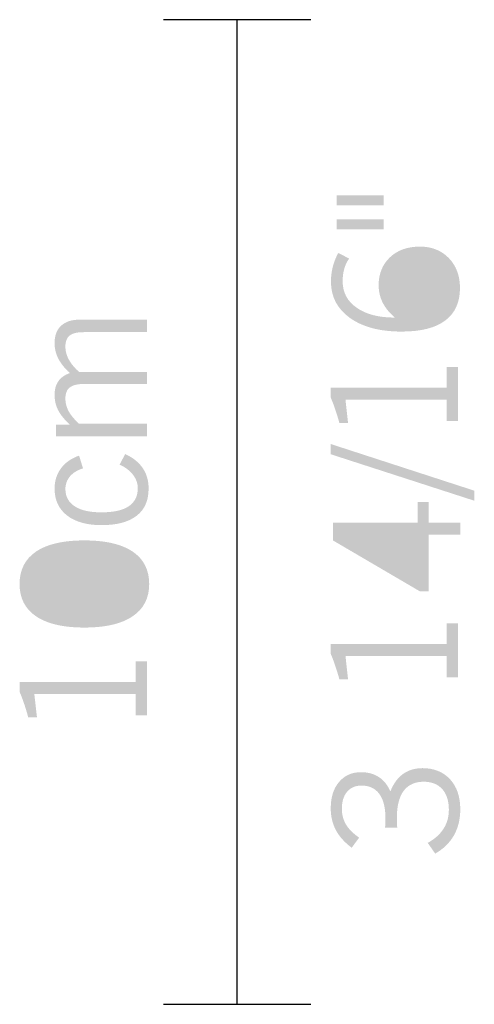
# Model space of a CAD drawing. Extents: x 95.3 to 115.1, y 138.2 to 155.6.
# Drawn here: x 110.5 to 115.1, y 145.6 to 155.6 of the extents above; entities that cross this region are included whole.
import ezdxf

# ---------------------------------------------------------------- set-up
doc = ezdxf.new("R2010")
doc.units = 0
doc.layers.add('LIVELLO_1', color=160, linetype='Continuous')

# ---------------------------------------------------------------- blocks, each defined once
blk = doc.blocks.new('AI9-BLK10')
at = {"layer": 'LIVELLO_1'}
h = blk.add_hatch(color=250, dxfattribs=at)
h.dxf.hatch_style = 2
edge = h.paths.add_edge_path()
edge.add_spline(control_points=[(0.637, 0.835), (0.637, 0.835), (-0.287, 0.835), (-0.287, 0.835), (-0.287, 0.835), (-0.287, 0.953), (-0.287, 0.953), (-0.287, 0.953), (-0.148, 0.953), (-0.148, 0.953), (-0.203, 1.005), (-0.243, 1.054), (-0.267, 1.101), (-0.291, 1.148), (-0.303, 1.2), (-0.303, 1.255), (-0.303, 1.312), (-0.29, 1.359), (-0.264, 1.396), (-0.237, 1.433), (-0.199, 1.46), (-0.148, 1.477), (-0.202, 1.528), (-0.242, 1.578), (-0.266, 1.626), (-0.291, 1.675), (-0.303, 1.727), (-0.303, 1.784), (-0.303, 1.859), (-0.281, 1.917), (-0.237, 1.958), (-0.192, 2), (-0.129, 2.02), (-0.048, 2.02), (-0.048, 2.02), (0.637, 2.02), (0.637, 2.02), (0.637, 2.02), (0.637, 1.893), (0.637, 1.893), (0.637, 1.893), (-0.007, 1.893), (-0.007, 1.893), (-0.073, 1.893), (-0.12, 1.882), (-0.149, 1.859), (-0.178, 1.836), (-0.193, 1.8), (-0.193, 1.748), (-0.193, 1.702), (-0.182, 1.657), (-0.158, 1.615), (-0.135, 1.572), (-0.1, 1.53), (-0.053, 1.488), (-0.053, 1.488), (0.637, 1.488), (0.637, 1.488), (0.637, 1.488), (0.637, 1.367), (0.637, 1.367), (0.637, 1.367), (-0.003, 1.367), (-0.003, 1.367), (-0.07, 1.367), (-0.118, 1.355), (-0.148, 1.332), (-0.178, 1.309), (-0.193, 1.272), (-0.193, 1.22), (-0.193, 1.175), (-0.182, 1.131), (-0.16, 1.09), (-0.137, 1.049), (-0.102, 1.006), (-0.053, 0.962), (-0.053, 0.962), (0.637, 0.962), (0.637, 0.962), (0.637, 0.962), (0.637, 0.835), (0.637, 0.835)], knot_values=[0, 0, 0, 0, 1, 1, 1, 2, 2, 2, 3, 3, 3, 4, 4, 4, 5, 5, 5, 6, 6, 6, 7, 7, 7, 8, 8, 8, 9, 9, 9, 10, 10, 10, 11, 11, 11, 12, 12, 12, 13, 13, 13, 14, 14, 14, 15, 15, 15, 16, 16, 16, 17, 17, 17, 18, 18, 18, 19, 19, 19, 20, 20, 20, 21, 21, 21, 22, 22, 22, 23, 23, 23, 24, 24, 24, 25, 25, 25, 26, 26, 26, 27, 27, 27, 27], degree=3, periodic=0)
h = blk.add_hatch(color=250, dxfattribs=at)
h.dxf.hatch_style = 2
edge = h.paths.add_edge_path()
edge.add_spline(control_points=[(0.415, 0.655), (0.495, 0.618), (0.555, 0.57), (0.594, 0.511), (0.634, 0.453), (0.653, 0.384), (0.653, 0.304), (0.653, 0.183), (0.613, 0.091), (0.531, 0.028), (0.449, -0.035), (0.331, -0.067), (0.175, -0.067), (0.025, -0.067), (-0.092, -0.034), (-0.176, 0.031), (-0.261, 0.097), (-0.303, 0.188), (-0.303, 0.304), (-0.303, 0.384), (-0.281, 0.452), (-0.238, 0.51), (-0.195, 0.568), (-0.134, 0.611), (-0.054, 0.639), (-0.054, 0.639), (-0.014, 0.51), (-0.014, 0.51), (-0.071, 0.492), (-0.115, 0.465), (-0.146, 0.429), (-0.177, 0.392), (-0.193, 0.349), (-0.193, 0.3), (-0.193, 0.224), (-0.161, 0.165), (-0.098, 0.124), (-0.035, 0.083), (0.056, 0.063), (0.174, 0.063), (0.296, 0.063), (0.388, 0.083), (0.45, 0.124), (0.512, 0.166), (0.543, 0.227), (0.543, 0.307), (0.543, 0.356), (0.527, 0.402), (0.495, 0.444), (0.463, 0.486), (0.417, 0.521), (0.358, 0.548), (0.358, 0.548), (0.415, 0.655), (0.415, 0.655)], knot_values=[0, 0, 0, 0, 1, 1, 1, 2, 2, 2, 3, 3, 3, 4, 4, 4, 5, 5, 5, 6, 6, 6, 7, 7, 7, 8, 8, 8, 9, 9, 9, 10, 10, 10, 11, 11, 11, 12, 12, 12, 13, 13, 13, 14, 14, 14, 15, 15, 15, 16, 16, 16, 17, 17, 17, 18, 18, 18, 18], degree=3, periodic=0)
h = blk.add_hatch(color=250, dxfattribs=at)
h.dxf.hatch_style = 2
edge = h.paths.add_edge_path(flags=16)
edge.add_spline(control_points=[(0, -0.972), (0.179, -0.972), (0.315, -0.946), (0.406, -0.894), (0.497, -0.842), (0.543, -0.766), (0.543, -0.664), (0.543, -0.563), (0.497, -0.486), (0.407, -0.435), (0.316, -0.383), (0.18, -0.357), (0, -0.357), (-0.18, -0.357), (-0.316, -0.383), (-0.407, -0.435), (-0.497, -0.486), (-0.543, -0.563), (-0.543, -0.664), (-0.543, -0.764), (-0.497, -0.841), (-0.405, -0.893), (-0.312, -0.946), (-0.177, -0.972), (0, -0.972)], knot_values=[0, 0, 0, 0, 1, 1, 1, 2, 2, 2, 3, 3, 3, 4, 4, 4, 5, 5, 5, 6, 6, 6, 7, 7, 7, 8, 8, 8, 8], degree=3, periodic=0)
edge = h.paths.add_edge_path()
edge.add_spline(control_points=[(0, -1.107), (-0.215, -1.107), (-0.379, -1.069), (-0.491, -0.993), (-0.603, -0.918), (-0.659, -0.808), (-0.659, -0.665), (-0.659, -0.521), (-0.603, -0.411), (-0.491, -0.335), (-0.379, -0.26), (-0.215, -0.222), (0, -0.222), (0.214, -0.222), (0.378, -0.26), (0.49, -0.335), (0.603, -0.411), (0.659, -0.521), (0.659, -0.665), (0.659, -0.808), (0.603, -0.918), (0.49, -0.993), (0.378, -1.069), (0.214, -1.107), (0, -1.107)], knot_values=[0, 0, 0, 0, 1, 1, 1, 2, 2, 2, 3, 3, 3, 4, 4, 4, 5, 5, 5, 6, 6, 6, 7, 7, 7, 8, 8, 8, 8], degree=3, periodic=0)
h = blk.add_hatch(color=250, dxfattribs=at)
h.dxf.hatch_style = 2
edge = h.paths.add_edge_path()
edge.add_spline(control_points=[(-0.659, -1.659), (-0.659, -1.659), (0.521, -1.659), (0.521, -1.659), (0.521, -1.659), (0.521, -1.45), (0.521, -1.45), (0.521, -1.45), (0.637, -1.45), (0.637, -1.45), (0.637, -1.45), (0.637, -1.998), (0.637, -1.998), (0.637, -1.998), (0.521, -1.998), (0.521, -1.998), (0.521, -1.998), (0.521, -1.783), (0.521, -1.783), (0.521, -1.783), (-0.509, -1.783), (-0.509, -1.783), (-0.509, -1.783), (-0.482, -2.02), (-0.482, -2.02), (-0.482, -2.02), (-0.571, -2.02), (-0.571, -2.02), (-0.584, -1.97), (-0.598, -1.923), (-0.613, -1.88), (-0.628, -1.836), (-0.643, -1.796), (-0.659, -1.76), (-0.659, -1.76), (-0.659, -1.659), (-0.659, -1.659)], knot_values=[0, 0, 0, 0, 1, 1, 1, 2, 2, 2, 3, 3, 3, 4, 4, 4, 5, 5, 5, 6, 6, 6, 7, 7, 7, 8, 8, 8, 9, 9, 9, 10, 10, 10, 11, 11, 11, 12, 12, 12, 12], degree=3, periodic=0)
blk = doc.blocks.new('AI9-BLK9')
at = {"layer": 'LIVELLO_1', "color": 7}
blk.add_blockref('AI9-BLK10', (-0.085, 0.05), dxfattribs=at)
blk = doc.blocks.new('AI9-BLK8')
at = {"layer": 'LIVELLO_1'}
h = blk.add_hatch(color=250, dxfattribs=at)
h.dxf.hatch_style = 2
edge = h.paths.add_edge_path()
edge.add_spline(control_points=[(-0.67, 3.098), (-0.67, 3.098), (-0.193, 3.098), (-0.193, 3.098), (-0.193, 3.098), (-0.193, 2.996), (-0.193, 2.996), (-0.193, 2.996), (-0.67, 2.996), (-0.67, 2.996), (-0.67, 2.996), (-0.67, 3.098), (-0.67, 3.098)], knot_values=[0, 0, 0, 0, 1, 1, 1, 2, 2, 2, 3, 3, 3, 4, 4, 4, 4], degree=3, periodic=0)
edge = h.paths.add_edge_path()
edge.add_spline(control_points=[(-0.67, 3.343), (-0.67, 3.343), (-0.193, 3.343), (-0.193, 3.343), (-0.193, 3.343), (-0.193, 3.241), (-0.193, 3.241), (-0.193, 3.241), (-0.67, 3.241), (-0.67, 3.241), (-0.67, 3.241), (-0.67, 3.343), (-0.67, 3.343)], knot_values=[0, 0, 0, 0, 1, 1, 1, 2, 2, 2, 3, 3, 3, 4, 4, 4, 4], degree=3, periodic=0)
h = blk.add_hatch(color=250, dxfattribs=at)
h.dxf.hatch_style = 2
edge = h.paths.add_edge_path(flags=16)
edge.add_spline(control_points=[(0.112, 2.099), (0.223, 2.103), (0.311, 2.133), (0.375, 2.187), (0.439, 2.242), (0.471, 2.314), (0.471, 2.404), (0.471, 2.484), (0.443, 2.551), (0.387, 2.604), (0.331, 2.657), (0.26, 2.684), (0.174, 2.684), (0.082, 2.684), (0.008, 2.659), (-0.047, 2.61), (-0.102, 2.561), (-0.13, 2.495), (-0.13, 2.412), (-0.13, 2.346), (-0.109, 2.287), (-0.068, 2.233), (-0.026, 2.18), (0.034, 2.135), (0.112, 2.099)], knot_values=[0, 0, 0, 0, 1, 1, 1, 2, 2, 2, 3, 3, 3, 4, 4, 4, 5, 5, 5, 6, 6, 6, 7, 7, 7, 8, 8, 8, 8], degree=3, periodic=0)
edge = h.paths.add_edge_path()
edge.add_spline(control_points=[(-0.078, 2.101), (-0.133, 2.148), (-0.174, 2.198), (-0.202, 2.253), (-0.229, 2.308), (-0.243, 2.367), (-0.243, 2.429), (-0.243, 2.547), (-0.204, 2.642), (-0.127, 2.714), (-0.051, 2.786), (0.051, 2.822), (0.177, 2.822), (0.298, 2.822), (0.395, 2.783), (0.471, 2.705), (0.546, 2.627), (0.584, 2.526), (0.584, 2.402), (0.584, 2.256), (0.534, 2.146), (0.434, 2.071), (0.335, 1.996), (0.187, 1.959), (-0.009, 1.959), (-0.23, 1.959), (-0.405, 2.005), (-0.534, 2.097), (-0.663, 2.188), (-0.728, 2.312), (-0.728, 2.468), (-0.728, 2.52), (-0.721, 2.57), (-0.709, 2.617), (-0.697, 2.665), (-0.679, 2.711), (-0.653, 2.758), (-0.653, 2.758), (-0.543, 2.7), (-0.543, 2.7), (-0.566, 2.668), (-0.582, 2.633), (-0.593, 2.595), (-0.604, 2.557), (-0.609, 2.516), (-0.609, 2.471), (-0.609, 2.357), (-0.562, 2.267), (-0.466, 2.201), (-0.371, 2.134), (-0.242, 2.101), (-0.078, 2.101)], knot_values=[0, 0, 0, 0, 1, 1, 1, 2, 2, 2, 3, 3, 3, 4, 4, 4, 5, 5, 5, 6, 6, 6, 7, 7, 7, 8, 8, 8, 9, 9, 9, 10, 10, 10, 11, 11, 11, 12, 12, 12, 13, 13, 13, 14, 14, 14, 15, 15, 15, 16, 16, 16, 17, 17, 17, 17], degree=3, periodic=0)
h = blk.add_hatch(color=250, dxfattribs=at)
h.dxf.hatch_style = 2
edge = h.paths.add_edge_path()
edge.add_spline(control_points=[(-0.73, 1.39), (-0.73, 1.39), (0.449, 1.39), (0.449, 1.39), (0.449, 1.39), (0.449, 1.6), (0.449, 1.6), (0.449, 1.6), (0.565, 1.6), (0.565, 1.6), (0.565, 1.6), (0.565, 1.051), (0.565, 1.051), (0.565, 1.051), (0.449, 1.051), (0.449, 1.051), (0.449, 1.051), (0.449, 1.266), (0.449, 1.266), (0.449, 1.266), (-0.58, 1.266), (-0.58, 1.266), (-0.58, 1.266), (-0.554, 1.029), (-0.554, 1.029), (-0.554, 1.029), (-0.642, 1.029), (-0.642, 1.029), (-0.655, 1.079), (-0.67, 1.126), (-0.685, 1.17), (-0.699, 1.213), (-0.715, 1.253), (-0.73, 1.289), (-0.73, 1.289), (-0.73, 1.39), (-0.73, 1.39)], knot_values=[0, 0, 0, 0, 1, 1, 1, 2, 2, 2, 3, 3, 3, 4, 4, 4, 5, 5, 5, 6, 6, 6, 7, 7, 7, 8, 8, 8, 9, 9, 9, 10, 10, 10, 11, 11, 11, 12, 12, 12, 12], degree=3, periodic=0)
h = blk.add_hatch(color=250, dxfattribs=at)
h.dxf.hatch_style = 2
edge = h.paths.add_edge_path()
edge.add_spline(control_points=[(-0.73, 0.817), (-0.73, 0.817), (0.73, 0.343), (0.73, 0.343), (0.73, 0.343), (0.73, 0.241), (0.73, 0.241), (0.73, 0.241), (-0.73, 0.713), (-0.73, 0.713), (-0.73, 0.713), (-0.73, 0.817), (-0.73, 0.817)], knot_values=[0, 0, 0, 0, 1, 1, 1, 2, 2, 2, 3, 3, 3, 4, 4, 4, 4], degree=3, periodic=0)
h = blk.add_hatch(color=250, dxfattribs=at)
h.dxf.hatch_style = 2
edge = h.paths.add_edge_path(flags=16)
edge.add_spline(control_points=[(0.154, -0.105), (0.154, -0.105), (-0.591, -0.105), (-0.591, -0.105), (-0.591, -0.105), (0.154, -0.538), (0.154, -0.538), (0.154, -0.538), (0.154, -0.105), (0.154, -0.105)], knot_values=[0, 0, 0, 0, 1, 1, 1, 2, 2, 2, 3, 3, 3, 3], degree=3, periodic=0)
edge = h.paths.add_edge_path()
edge.add_spline(control_points=[(-0.708, 0.019), (-0.708, 0.019), (0.154, 0.019), (0.154, 0.019), (0.154, 0.019), (0.154, 0.229), (0.154, 0.229), (0.154, 0.229), (0.265, 0.229), (0.265, 0.229), (0.265, 0.229), (0.265, 0.019), (0.265, 0.019), (0.265, 0.019), (0.587, 0.019), (0.587, 0.019), (0.587, 0.019), (0.587, -0.105), (0.587, -0.105), (0.587, -0.105), (0.265, -0.105), (0.265, -0.105), (0.265, -0.105), (0.265, -0.678), (0.265, -0.678), (0.265, -0.678), (0.174, -0.678), (0.174, -0.678), (0.174, -0.678), (-0.708, -0.162), (-0.708, -0.162), (-0.708, -0.162), (-0.708, 0.019), (-0.708, 0.019)], knot_values=[0, 0, 0, 0, 1, 1, 1, 2, 2, 2, 3, 3, 3, 4, 4, 4, 5, 5, 5, 6, 6, 6, 7, 7, 7, 8, 8, 8, 9, 9, 9, 10, 10, 10, 11, 11, 11, 11], degree=3, periodic=0)
h = blk.add_hatch(color=250, dxfattribs=at)
h.dxf.hatch_style = 2
edge = h.paths.add_edge_path()
edge.add_spline(control_points=[(-0.73, -1.213), (-0.73, -1.213), (0.449, -1.213), (0.449, -1.213), (0.449, -1.213), (0.449, -1.004), (0.449, -1.004), (0.449, -1.004), (0.565, -1.004), (0.565, -1.004), (0.565, -1.004), (0.565, -1.552), (0.565, -1.552), (0.565, -1.552), (0.449, -1.552), (0.449, -1.552), (0.449, -1.552), (0.449, -1.337), (0.449, -1.337), (0.449, -1.337), (-0.58, -1.337), (-0.58, -1.337), (-0.58, -1.337), (-0.554, -1.574), (-0.554, -1.574), (-0.554, -1.574), (-0.642, -1.574), (-0.642, -1.574), (-0.655, -1.524), (-0.67, -1.478), (-0.685, -1.434), (-0.699, -1.39), (-0.715, -1.35), (-0.73, -1.314), (-0.73, -1.314), (-0.73, -1.213), (-0.73, -1.213)], knot_values=[0, 0, 0, 0, 1, 1, 1, 2, 2, 2, 3, 3, 3, 4, 4, 4, 5, 5, 5, 6, 6, 6, 7, 7, 7, 8, 8, 8, 9, 9, 9, 10, 10, 10, 11, 11, 11, 12, 12, 12, 12], degree=3, periodic=0)
h = blk.add_hatch(color=250, dxfattribs=at)
h.dxf.hatch_style = 2
edge = h.paths.add_edge_path()
edge.add_spline(control_points=[(0.332, -3.343), (0.332, -3.343), (0.256, -3.234), (0.256, -3.234), (0.327, -3.195), (0.381, -3.147), (0.417, -3.09), (0.453, -3.034), (0.471, -2.969), (0.471, -2.897), (0.471, -2.808), (0.449, -2.739), (0.404, -2.688), (0.359, -2.638), (0.296, -2.613), (0.215, -2.613), (0.126, -2.613), (0.058, -2.644), (0.011, -2.706), (-0.035, -2.769), (-0.058, -2.861), (-0.058, -2.982), (-0.058, -2.999), (-0.058, -3.016), (-0.057, -3.031), (-0.056, -3.046), (-0.055, -3.062), (-0.054, -3.079), (-0.054, -3.079), (-0.177, -3.079), (-0.177, -3.079), (-0.177, -3.074), (-0.177, -3.067), (-0.176, -3.058), (-0.174, -3.022), (-0.174, -2.997), (-0.174, -2.984), (-0.174, -2.876), (-0.194, -2.793), (-0.236, -2.737), (-0.278, -2.68), (-0.338, -2.652), (-0.417, -2.652), (-0.479, -2.652), (-0.528, -2.673), (-0.564, -2.715), (-0.599, -2.757), (-0.617, -2.814), (-0.617, -2.887), (-0.617, -2.947), (-0.603, -3), (-0.575, -3.047), (-0.547, -3.094), (-0.502, -3.139), (-0.441, -3.181), (-0.441, -3.181), (-0.517, -3.283), (-0.517, -3.283), (-0.589, -3.23), (-0.643, -3.17), (-0.678, -3.104), (-0.713, -3.038), (-0.73, -2.964), (-0.73, -2.882), (-0.73, -2.77), (-0.702, -2.682), (-0.646, -2.616), (-0.59, -2.55), (-0.516, -2.516), (-0.422, -2.516), (-0.351, -2.516), (-0.291, -2.533), (-0.24, -2.566), (-0.19, -2.599), (-0.151, -2.648), (-0.124, -2.712), (-0.094, -2.635), (-0.051, -2.575), (0.004, -2.535), (0.06, -2.495), (0.126, -2.475), (0.203, -2.475), (0.32, -2.475), (0.413, -2.513), (0.483, -2.588), (0.552, -2.663), (0.587, -2.764), (0.587, -2.892), (0.587, -2.992), (0.566, -3.08), (0.523, -3.157), (0.48, -3.233), (0.416, -3.295), (0.332, -3.343)], knot_values=[0, 0, 0, 0, 1, 1, 1, 2, 2, 2, 3, 3, 3, 4, 4, 4, 5, 5, 5, 6, 6, 6, 7, 7, 7, 8, 8, 8, 9, 9, 9, 10, 10, 10, 11, 11, 11, 12, 12, 12, 13, 13, 13, 14, 14, 14, 15, 15, 15, 16, 16, 16, 17, 17, 17, 18, 18, 18, 19, 19, 19, 20, 20, 20, 21, 21, 21, 22, 22, 22, 23, 23, 23, 24, 24, 24, 25, 25, 25, 26, 26, 26, 27, 27, 27, 28, 28, 28, 29, 29, 29, 30, 30, 30, 31, 31, 31, 31], degree=3, periodic=0)
blk = doc.blocks.new('AI9-BLK7')
at = {"layer": 'LIVELLO_1', "color": 7}
blk.add_blockref('AI9-BLK8', (-0.013, -0.01), dxfattribs=at)

msp = doc.modelspace()

# ---------------------------------------------------------------- linework, layer by layer
at = {"layer": 'LIVELLO_1', "color": 250}
for p, q in [((111.927, 155.572), (113.427, 155.572)), ((112.676, 145.571), (112.676, 155.572)), ((113.427, 145.571), (111.927, 145.571))]:
    msp.add_line(p, q, dxfattribs=at)

# ---------------------------------------------------------------- block references
at = {"layer": 'LIVELLO_1', "color": 7}
for name, p in [('AI9-BLK7', (114.372, 150.455)), ('AI9-BLK9', (111.209, 150.455))]:
    msp.add_blockref(name, p, dxfattribs=at)

doc.saveas('drawing.dxf')
